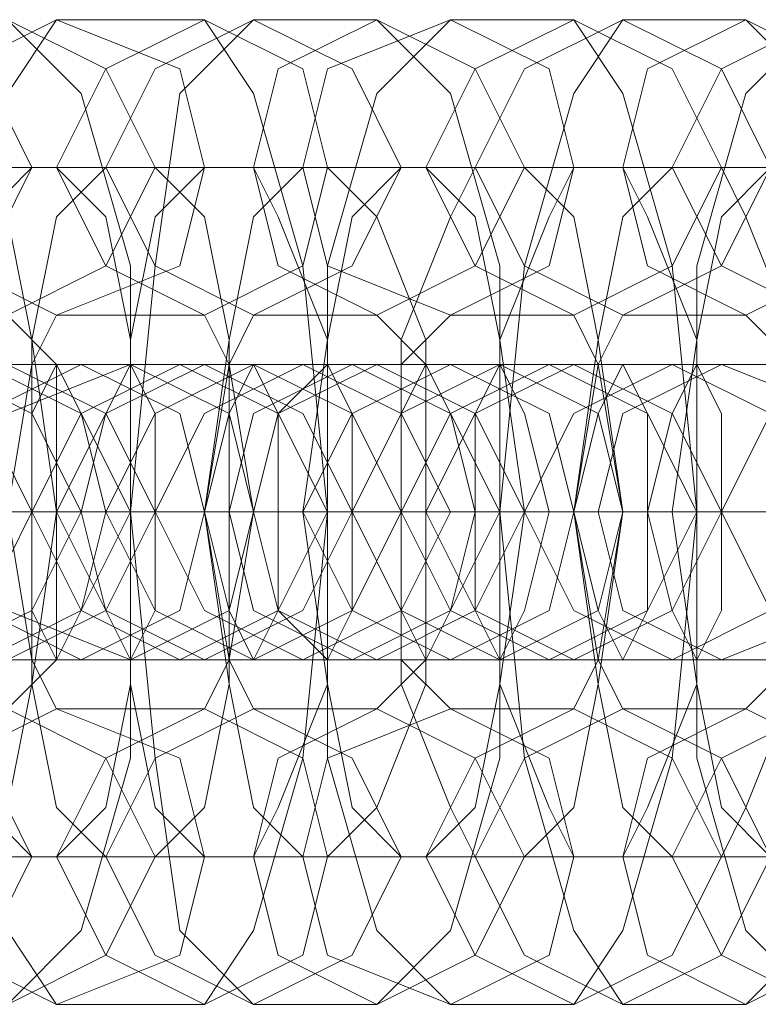
# Model space of a CAD drawing. Units: millimetres. Extents: x -3810 to 3059, y -1504 to 8506.
# Drawn here: x -141 to -126, y 1694 to 1714 of the extents above; entities that cross this region are included whole.
import ezdxf

# ---------------------------------------------------------------- set-up
doc = ezdxf.new("R2010")
doc.units = ezdxf.units.MM

# ---------------------------------------------------------------- blocks, each defined once
blk = doc.blocks.new('WMF0')
at = {"color": 251, "lineweight": 0}
for points in [[(2340.099, -3412.634), (2339.093, -3413.138), (2338.59, -3414.144), (2339.093, -3415.151), (2340.099, -3415.654), (2341.106, -3415.151), (2341.609, -3414.144), (2341.106, -3413.138), (2340.099, -3412.634)], [(2341.358, -3412.634), (2340.351, -3413.138), (2339.848, -3414.144), (2340.351, -3415.151), (2341.358, -3415.654), (2342.364, -3415.151), (2342.868, -3414.144), (2342.364, -3413.138), (2341.358, -3412.634)], [(2341.861, -3412.634), (2340.854, -3413.138), (2340.603, -3414.144), (2340.854, -3415.151), (2341.861, -3415.654), (2343.119, -3415.151), (2343.371, -3414.144), (2343.119, -3413.138), (2341.861, -3412.634)], [(2343.371, -3412.634), (2342.364, -3413.138), (2341.861, -3414.144), (2342.364, -3415.151), (2343.371, -3415.654), (2344.377, -3415.151), (2344.629, -3414.144), (2344.377, -3413.138), (2343.371, -3412.634)], [(2343.874, -3412.634), (2342.868, -3413.138), (2342.364, -3414.144), (2342.868, -3415.151), (2343.874, -3415.654), (2344.881, -3415.151), (2345.384, -3414.144), (2344.881, -3413.138), (2343.874, -3412.634)], [(2345.132, -3412.634), (2344.126, -3413.138), (2343.874, -3414.144), (2344.126, -3415.151), (2345.132, -3415.654), (2346.139, -3415.151), (2346.642, -3414.144), (2346.139, -3413.138), (2345.132, -3412.634)], [(2345.887, -3412.634), (2344.629, -3413.138), (2344.377, -3414.144), (2344.629, -3415.151), (2345.887, -3415.654), (2346.894, -3415.151), (2347.146, -3414.144), (2346.894, -3413.138), (2345.887, -3412.634)], [(2347.146, -3412.634), (2346.139, -3413.138), (2345.636, -3414.144), (2346.139, -3415.151), (2347.146, -3415.654), (2348.152, -3415.151), (2348.656, -3414.144), (2348.152, -3413.138), (2347.146, -3412.634)], [(2347.649, -3412.634), (2346.642, -3413.138), (2346.139, -3414.144), (2346.642, -3415.151), (2347.649, -3415.654), (2348.656, -3415.151), (2349.159, -3414.144), (2348.656, -3413.138), (2347.649, -3412.634)], [(2348.907, -3412.634), (2347.901, -3413.138), (2347.649, -3414.144), (2347.901, -3415.151), (2348.907, -3415.654), (2349.914, -3415.151), (2350.417, -3414.144), (2349.914, -3413.138), (2348.907, -3412.634)], [(2349.662, -3412.634), (2348.656, -3413.138), (2348.152, -3414.144), (2348.656, -3415.151), (2349.662, -3415.654), (2350.669, -3415.151), (2350.92, -3414.144), (2350.669, -3413.138), (2349.662, -3412.634)], [(2340.099, -3416.158), (2339.093, -3416.661), (2338.59, -3417.667), (2339.093, -3418.674), (2340.099, -3419.177), (2341.106, -3418.674), (2341.609, -3417.667), (2341.106, -3416.661), (2340.099, -3416.158)], [(2340.603, -3419.177), (2339.596, -3418.674), (2339.093, -3417.667), (2339.596, -3416.661), (2340.603, -3416.158), (2341.609, -3416.661), (2342.113, -3417.667), (2341.609, -3418.674), (2340.603, -3419.177)], [(2341.106, -3419.177), (2340.099, -3418.674), (2339.596, -3417.667), (2340.099, -3416.661), (2341.106, -3416.158), (2342.113, -3416.661), (2342.616, -3417.667), (2342.113, -3418.674), (2341.106, -3419.177)], [(2341.358, -3416.158), (2340.351, -3416.661), (2340.099, -3417.667), (2340.351, -3418.674), (2341.358, -3419.177), (2342.364, -3418.674), (2342.868, -3417.667), (2342.364, -3416.661), (2341.358, -3416.158)], [(2342.113, -3416.158), (2341.106, -3416.661), (2340.603, -3417.667), (2341.106, -3418.674), (2342.113, -3419.177), (2343.119, -3418.674), (2343.371, -3417.667), (2343.119, -3416.661), (2342.113, -3416.158)], [(2342.616, -3419.177), (2341.358, -3418.674), (2341.106, -3417.667), (2341.358, -3416.661), (2342.616, -3416.158), (2343.623, -3416.661), (2343.874, -3417.667), (2343.623, -3418.674), (2342.616, -3419.177)], [(2343.119, -3419.177), (2342.113, -3418.674), (2341.609, -3417.667), (2342.113, -3416.661), (2343.119, -3416.158), (2344.126, -3416.661), (2344.629, -3417.667), (2344.126, -3418.674), (2343.119, -3419.177)], [(2341.861, -3416.158), (2342.113, -3416.661), (2342.364, -3417.667), (2342.113, -3418.674), (2341.861, -3419.177), (2341.609, -3418.674), (2341.609, -3417.667), (2341.609, -3416.661), (2341.861, -3416.158)], [(2343.371, -3416.158), (2342.364, -3416.661), (2341.861, -3417.667), (2342.364, -3418.674), (2343.371, -3419.177), (2344.377, -3418.674), (2344.881, -3417.667), (2344.377, -3416.661), (2343.371, -3416.158)], [(2342.616, -3419.177), (2342.868, -3418.674), (2342.868, -3417.667), (2342.868, -3416.661), (2342.616, -3416.158), (2342.364, -3416.661), (2342.113, -3417.667), (2342.364, -3418.674), (2342.616, -3419.177)], [(2343.874, -3416.158), (2342.868, -3416.661), (2342.364, -3417.667), (2342.868, -3418.674), (2343.874, -3419.177), (2344.881, -3418.674), (2345.384, -3417.667), (2344.881, -3416.661), (2343.874, -3416.158)], [(2344.377, -3419.177), (2343.371, -3418.674), (2342.868, -3417.667), (2343.371, -3416.661), (2344.377, -3416.158), (2345.384, -3416.661), (2345.887, -3417.667), (2345.384, -3418.674), (2344.377, -3419.177)], [(2343.874, -3416.158), (2344.126, -3416.661), (2344.126, -3417.667), (2344.126, -3418.674), (2343.874, -3419.177), (2343.623, -3418.674), (2343.371, -3417.667), (2343.623, -3416.661), (2343.874, -3416.158)], [(2344.881, -3419.177), (2343.874, -3418.674), (2343.623, -3417.667), (2343.874, -3416.661), (2344.881, -3416.158), (2345.887, -3416.661), (2346.391, -3417.667), (2345.887, -3418.674), (2344.881, -3419.177)], [(2345.132, -3416.158), (2344.126, -3416.661), (2343.874, -3417.667), (2344.126, -3418.674), (2345.132, -3419.177), (2346.139, -3418.674), (2346.642, -3417.667), (2346.139, -3416.661), (2345.132, -3416.158)], [(2344.629, -3419.177), (2344.881, -3418.674), (2344.881, -3417.667), (2344.881, -3416.661), (2344.629, -3416.158), (2344.126, -3416.661), (2344.126, -3417.667), (2344.126, -3418.674), (2344.629, -3419.177)], [(2345.887, -3416.158), (2344.881, -3416.661), (2344.377, -3417.667), (2344.881, -3418.674), (2345.887, -3419.177), (2346.894, -3418.674), (2347.146, -3417.667), (2346.894, -3416.661), (2345.887, -3416.158)], [(2346.391, -3419.177), (2345.384, -3418.674), (2344.881, -3417.667), (2345.384, -3416.661), (2346.391, -3416.158), (2347.397, -3416.661), (2347.649, -3417.667), (2347.397, -3418.674), (2346.391, -3419.177)], [(2346.894, -3419.177), (2345.887, -3418.674), (2345.384, -3417.667), (2345.887, -3416.661), (2346.894, -3416.158), (2347.901, -3416.661), (2348.404, -3417.667), (2347.901, -3418.674), (2346.894, -3419.177)], [(2345.636, -3416.158), (2345.887, -3416.661), (2346.139, -3417.667), (2345.887, -3418.674), (2345.636, -3419.177), (2345.384, -3418.674), (2345.384, -3417.667), (2345.384, -3416.661), (2345.636, -3416.158)], [(2347.146, -3416.158), (2346.139, -3416.661), (2345.636, -3417.667), (2346.139, -3418.674), (2347.146, -3419.177), (2348.152, -3418.674), (2348.656, -3417.667), (2348.152, -3416.661), (2347.146, -3416.158)], [(2346.391, -3419.177), (2346.642, -3418.674), (2346.894, -3417.667), (2346.642, -3416.661), (2346.391, -3416.158), (2346.139, -3416.661), (2346.139, -3417.667), (2346.139, -3418.674), (2346.391, -3419.177)], [(2348.152, -3419.177), (2347.146, -3418.674), (2346.642, -3417.667), (2347.146, -3416.661), (2348.152, -3416.158), (2349.159, -3416.661), (2349.662, -3417.667), (2349.159, -3418.674), (2348.152, -3419.177)], [(2347.649, -3416.158), (2347.901, -3416.661), (2347.901, -3417.667), (2347.901, -3418.674), (2347.649, -3419.177), (2347.397, -3418.674), (2347.146, -3417.667), (2347.397, -3416.661), (2347.649, -3416.158)], [(2348.656, -3419.177), (2347.649, -3418.674), (2347.397, -3417.667), (2347.649, -3416.661), (2348.656, -3416.158), (2349.914, -3416.661), (2350.165, -3417.667), (2349.914, -3418.674), (2348.656, -3419.177)], [(2348.404, -3419.177), (2348.656, -3418.674), (2348.656, -3417.667), (2348.656, -3416.661), (2348.404, -3416.158), (2348.152, -3416.661), (2347.901, -3417.667), (2348.152, -3418.674), (2348.404, -3419.177)], [(2350.165, -3419.177), (2349.159, -3418.674), (2348.656, -3417.667), (2349.159, -3416.661), (2350.165, -3416.158), (2351.172, -3416.661), (2351.675, -3417.667), (2351.172, -3418.674), (2350.165, -3419.177)], [(2340.099, -3422.701), (2339.093, -3422.197), (2338.59, -3421.191), (2339.093, -3420.184), (2340.099, -3419.681), (2341.106, -3420.184), (2341.609, -3421.191), (2341.106, -3422.197), (2340.099, -3422.701)], [(2341.358, -3422.701), (2340.351, -3422.197), (2339.848, -3421.191), (2340.351, -3420.184), (2341.358, -3419.681), (2342.364, -3420.184), (2342.868, -3421.191), (2342.364, -3422.197), (2341.358, -3422.701)], [(2341.861, -3422.701), (2340.854, -3422.197), (2340.603, -3421.191), (2340.854, -3420.184), (2341.861, -3419.681), (2343.119, -3420.184), (2343.371, -3421.191), (2343.119, -3422.197), (2341.861, -3422.701)], [(2343.371, -3422.701), (2342.364, -3422.197), (2341.861, -3421.191), (2342.364, -3420.184), (2343.371, -3419.681), (2344.377, -3420.184), (2344.629, -3421.191), (2344.377, -3422.197), (2343.371, -3422.701)], [(2343.874, -3422.701), (2342.868, -3422.197), (2342.364, -3421.191), (2342.868, -3420.184), (2343.874, -3419.681), (2344.881, -3420.184), (2345.384, -3421.191), (2344.881, -3422.197), (2343.874, -3422.701)], [(2345.132, -3422.701), (2344.126, -3422.197), (2343.874, -3421.191), (2344.126, -3420.184), (2345.132, -3419.681), (2346.139, -3420.184), (2346.642, -3421.191), (2346.139, -3422.197), (2345.132, -3422.701)], [(2345.887, -3422.701), (2344.629, -3422.197), (2344.377, -3421.191), (2344.629, -3420.184), (2345.887, -3419.681), (2346.894, -3420.184), (2347.146, -3421.191), (2346.894, -3422.197), (2345.887, -3422.701)], [(2347.146, -3422.701), (2346.139, -3422.197), (2345.636, -3421.191), (2346.139, -3420.184), (2347.146, -3419.681), (2348.152, -3420.184), (2348.656, -3421.191), (2348.152, -3422.197), (2347.146, -3422.701)], [(2347.649, -3422.701), (2346.642, -3422.197), (2346.139, -3421.191), (2346.642, -3420.184), (2347.649, -3419.681), (2348.656, -3420.184), (2349.159, -3421.191), (2348.656, -3422.197), (2347.649, -3422.701)], [(2348.907, -3422.701), (2347.901, -3422.197), (2347.649, -3421.191), (2347.901, -3420.184), (2348.907, -3419.681), (2349.914, -3420.184), (2350.417, -3421.191), (2349.914, -3422.197), (2348.907, -3422.701)], [(2349.662, -3422.701), (2348.656, -3422.197), (2348.152, -3421.191), (2348.656, -3420.184), (2349.662, -3419.681), (2350.669, -3420.184), (2350.92, -3421.191), (2350.669, -3422.197), (2349.662, -3422.701)]]:
    blk.add_lwpolyline(points, close=True, dxfattribs=at)
for points in [[(2341.861, -3412.634), (2341.358, -3413.389), (2340.854, -3415.151), (2340.603, -3417.667), (2340.854, -3420.184), (2341.358, -3421.946), (2341.861, -3422.701)], [(2341.358, -3422.701), (2342.113, -3421.946), (2342.616, -3420.184), (2342.616, -3417.667), (2342.616, -3415.151), (2342.113, -3413.389), (2341.358, -3412.634)], [(2343.371, -3412.634), (2341.861, -3412.634)], [(2343.874, -3412.634), (2343.119, -3413.389), (2342.868, -3415.151), (2342.616, -3417.667), (2342.868, -3420.184), (2343.119, -3421.946), (2343.874, -3422.701)], [(2343.371, -3422.701), (2343.874, -3421.946), (2344.377, -3420.184), (2344.629, -3417.667), (2344.377, -3415.151), (2343.874, -3413.389), (2343.371, -3412.634)], [(2345.132, -3412.634), (2343.874, -3412.634)], [(2345.887, -3412.634), (2345.132, -3413.389), (2344.629, -3415.151), (2344.629, -3417.667), (2344.629, -3420.184), (2345.132, -3421.946), (2345.887, -3422.701)], [(2345.132, -3422.701), (2345.887, -3421.946), (2346.391, -3420.184), (2346.391, -3417.667), (2346.391, -3415.151), (2345.887, -3413.389), (2345.132, -3412.634)], [(2347.146, -3412.634), (2345.887, -3412.634)], [(2347.649, -3412.634), (2347.146, -3413.389), (2346.642, -3415.151), (2346.391, -3417.667), (2346.642, -3420.184), (2347.146, -3421.946), (2347.649, -3422.701)], [(2347.146, -3422.701), (2347.649, -3421.946), (2348.152, -3420.184), (2348.404, -3417.667), (2348.152, -3415.151), (2347.649, -3413.389), (2347.146, -3412.634)], [(2348.907, -3412.634), (2347.649, -3412.634)], [(2349.662, -3412.634), (2348.907, -3413.389), (2348.404, -3415.151), (2348.404, -3417.667), (2348.404, -3420.184), (2348.907, -3421.946), (2349.662, -3422.701)], [(2348.907, -3422.701), (2349.662, -3421.946), (2350.165, -3420.184), (2350.165, -3417.667), (2350.165, -3415.151), (2349.662, -3413.389), (2348.907, -3412.634)], [(2341.609, -3414.144), (2341.106, -3414.648), (2340.854, -3415.906), (2340.603, -3417.667), (2340.854, -3419.429), (2341.106, -3420.687), (2341.609, -3421.191)], [(2341.861, -3414.144), (2340.603, -3414.144)], [(2340.854, -3421.191), (2341.358, -3420.687), (2341.609, -3419.429), (2341.861, -3417.667), (2341.609, -3415.906), (2341.358, -3414.648), (2340.854, -3414.144)], [(2342.868, -3414.144), (2341.609, -3414.144)], [(2342.364, -3414.144), (2341.861, -3414.648), (2341.609, -3415.906), (2341.609, -3417.667), (2341.609, -3419.429), (2341.861, -3420.687), (2342.364, -3421.191)], [(2341.861, -3421.191), (2342.364, -3420.687), (2342.616, -3419.429), (2342.616, -3417.667), (2342.616, -3415.906), (2342.364, -3414.648), (2341.861, -3414.144)], [(2343.874, -3414.144), (2342.364, -3414.144)], [(2343.371, -3414.144), (2342.868, -3414.648), (2342.616, -3415.906), (2342.616, -3417.667), (2342.616, -3419.429), (2342.868, -3420.687), (2343.371, -3421.191)], [(2342.868, -3421.191), (2343.371, -3420.687), (2343.623, -3419.429), (2343.623, -3417.667), (2343.623, -3415.906), (2343.371, -3414.648), (2342.868, -3414.144)], [(2344.629, -3414.144), (2343.371, -3414.144)], [(2344.377, -3414.144), (2343.874, -3414.648), (2343.623, -3415.906), (2343.371, -3417.667), (2343.623, -3419.429), (2343.874, -3420.687), (2344.377, -3421.191)], [(2343.874, -3421.191), (2344.126, -3420.687), (2344.629, -3419.429), (2344.629, -3417.667), (2344.629, -3415.906), (2344.126, -3414.648), (2343.874, -3414.144)], [(2345.384, -3414.144), (2344.881, -3414.648), (2344.629, -3415.906), (2344.377, -3417.667), (2344.629, -3419.429), (2344.881, -3420.687), (2345.384, -3421.191)], [(2345.636, -3414.144), (2344.377, -3414.144)], [(2344.629, -3421.191), (2345.132, -3420.687), (2345.636, -3419.429), (2345.636, -3417.667), (2345.636, -3415.906), (2345.132, -3414.648), (2344.629, -3414.144)], [(2346.642, -3414.144), (2345.384, -3414.144)], [(2346.139, -3414.144), (2345.887, -3414.648), (2345.384, -3415.906), (2345.384, -3417.667), (2345.384, -3419.429), (2345.887, -3420.687), (2346.139, -3421.191)], [(2345.636, -3421.191), (2346.139, -3420.687), (2346.391, -3419.429), (2346.642, -3417.667), (2346.391, -3415.906), (2346.139, -3414.648), (2345.636, -3414.144)], [(2347.649, -3414.144), (2346.139, -3414.144)], [(2347.146, -3414.144), (2346.894, -3414.648), (2346.391, -3415.906), (2346.391, -3417.667), (2346.391, -3419.429), (2346.894, -3420.687), (2347.146, -3421.191)], [(2346.642, -3421.191), (2347.146, -3420.687), (2347.397, -3419.429), (2347.649, -3417.667), (2347.397, -3415.906), (2347.146, -3414.648), (2346.642, -3414.144)], [(2348.656, -3414.144), (2347.146, -3414.144)], [(2348.152, -3414.144), (2347.649, -3414.648), (2347.397, -3415.906), (2347.146, -3417.667), (2347.397, -3419.429), (2347.649, -3420.687), (2348.152, -3421.191)], [(2347.649, -3421.191), (2347.901, -3420.687), (2348.404, -3419.429), (2348.404, -3417.667), (2348.404, -3415.906), (2347.901, -3414.648), (2347.649, -3414.144)], [(2349.159, -3414.144), (2348.656, -3414.648), (2348.404, -3415.906), (2348.152, -3417.667), (2348.404, -3419.429), (2348.656, -3420.687), (2349.159, -3421.191)], [(2349.41, -3414.144), (2348.152, -3414.144)], [(2348.656, -3421.191), (2348.907, -3420.687), (2349.41, -3419.429), (2349.41, -3417.667), (2349.41, -3415.906), (2348.907, -3414.648), (2348.656, -3414.144)], [(2341.358, -3419.681), (2341.861, -3419.177), (2341.861, -3417.667), (2341.861, -3416.158), (2341.358, -3415.654)], [(2341.861, -3415.654), (2341.609, -3416.158), (2341.358, -3417.667), (2341.609, -3419.177), (2341.861, -3419.681)], [(2343.371, -3415.654), (2341.861, -3415.654)], [(2343.371, -3419.681), (2343.623, -3419.177), (2343.874, -3417.667), (2343.623, -3416.158), (2343.371, -3415.654)], [(2343.874, -3415.654), (2343.623, -3416.158), (2343.371, -3417.667), (2343.623, -3419.177), (2343.874, -3419.681)], [(2345.132, -3415.654), (2343.874, -3415.654)], [(2345.132, -3419.681), (2345.636, -3419.177), (2345.636, -3417.667), (2345.636, -3416.158), (2345.132, -3415.654)], [(2345.887, -3415.654), (2345.384, -3416.158), (2345.384, -3417.667), (2345.384, -3419.177), (2345.887, -3419.681)], [(2347.146, -3415.654), (2345.887, -3415.654)], [(2347.146, -3419.681), (2347.397, -3419.177), (2347.649, -3417.667), (2347.397, -3416.158), (2347.146, -3415.654)], [(2347.649, -3415.654), (2347.397, -3416.158), (2347.146, -3417.667), (2347.397, -3419.177), (2347.649, -3419.681)], [(2348.907, -3415.654), (2347.649, -3415.654)], [(2348.907, -3419.681), (2349.41, -3419.177), (2349.41, -3417.667), (2349.41, -3416.158), (2348.907, -3415.654)], [(2342.616, -3416.158), (2342.113, -3416.158), (2340.099, -3416.158), (2337.331, -3416.158), (2335.821, -3416.158)], [(2336.325, -3416.158), (2336.576, -3416.158), (2338.841, -3416.158), (2341.358, -3416.158), (2343.119, -3416.158)], [(2344.377, -3416.158), (2344.126, -3416.158), (2341.861, -3416.158), (2339.344, -3416.158), (2337.583, -3416.158)], [(2338.086, -3416.158), (2338.59, -3416.158), (2340.603, -3416.158), (2343.371, -3416.158), (2344.881, -3416.158)], [(2346.391, -3416.158), (2345.887, -3416.158), (2343.874, -3416.158), (2341.106, -3416.158), (2339.596, -3416.158)], [(2340.099, -3416.158), (2340.351, -3416.158), (2342.616, -3416.158), (2345.132, -3416.158), (2346.894, -3416.158)], [(2341.106, -3416.158), (2342.616, -3416.158)], [(2348.152, -3416.158), (2347.901, -3416.158), (2345.636, -3416.158), (2343.119, -3416.158), (2341.358, -3416.158)], [(2342.113, -3416.158), (2342.364, -3416.158), (2344.629, -3416.158), (2347.146, -3416.158), (2348.656, -3416.158)], [(2343.371, -3416.158), (2342.113, -3416.158)], [(2343.119, -3416.158), (2344.377, -3416.158)], [(2350.165, -3416.158), (2349.662, -3416.158), (2347.649, -3416.158), (2344.881, -3416.158), (2343.371, -3416.158)], [(2343.874, -3416.158), (2344.377, -3416.158), (2346.391, -3416.158), (2349.159, -3416.158), (2350.669, -3416.158)], [(2345.132, -3416.158), (2343.874, -3416.158)], [(2344.881, -3416.158), (2346.391, -3416.158)], [(2351.927, -3416.158), (2351.675, -3416.158), (2349.41, -3416.158), (2346.894, -3416.158), (2345.132, -3416.158)], [(2345.887, -3416.158), (2346.139, -3416.158), (2348.404, -3416.158), (2350.92, -3416.158), (2352.682, -3416.158)], [(2347.146, -3416.158), (2345.887, -3416.158)], [(2346.894, -3416.158), (2348.152, -3416.158)], [(2353.94, -3416.158), (2353.437, -3416.158), (2351.424, -3416.158), (2348.656, -3416.158), (2347.146, -3416.158)], [(2348.656, -3416.158), (2350.165, -3416.158)], [(2342.113, -3417.667), (2341.609, -3417.667), (2338.59, -3417.667), (2334.815, -3417.667), (2332.298, -3417.667)], [(2333.053, -3417.667), (2333.556, -3417.667), (2336.576, -3417.667), (2340.351, -3417.667), (2342.616, -3417.667)], [(2343.874, -3417.667), (2343.371, -3417.667), (2340.351, -3417.667), (2336.576, -3417.667), (2334.311, -3417.667)], [(2334.815, -3417.667), (2335.318, -3417.667), (2338.338, -3417.667), (2342.113, -3417.667), (2344.629, -3417.667)], [(2345.887, -3417.667), (2345.384, -3417.667), (2342.364, -3417.667), (2338.59, -3417.667), (2336.073, -3417.667)], [(2336.828, -3417.667), (2337.331, -3417.667), (2340.351, -3417.667), (2344.126, -3417.667), (2346.391, -3417.667)], [(2337.835, -3417.667), (2338.086, -3417.667), (2339.093, -3417.667), (2340.603, -3417.667), (2341.609, -3417.667)], [(2347.649, -3417.667), (2347.146, -3417.667), (2344.126, -3417.667), (2340.351, -3417.667), (2338.086, -3417.667)], [(2338.59, -3417.667), (2339.093, -3417.667), (2342.113, -3417.667), (2345.887, -3417.667), (2348.404, -3417.667)], [(2341.861, -3417.667), (2341.358, -3417.667), (2340.351, -3417.667), (2339.344, -3417.667), (2338.841, -3417.667)], [(2342.868, -3417.667), (2341.609, -3417.667), (2340.099, -3417.667), (2339.093, -3417.667)], [(2339.344, -3417.667), (2340.351, -3417.667), (2341.358, -3417.667), (2341.861, -3417.667)], [(2339.596, -3417.667), (2340.099, -3417.667), (2341.106, -3417.667), (2342.113, -3417.667), (2342.616, -3417.667)], [(2342.113, -3417.667), (2341.106, -3417.667), (2340.099, -3417.667), (2339.596, -3417.667)], [(2339.596, -3417.667), (2339.848, -3417.667), (2341.106, -3417.667), (2342.616, -3417.667), (2343.623, -3417.667)], [(2349.662, -3417.667), (2349.159, -3417.667), (2346.139, -3417.667), (2342.364, -3417.667), (2340.099, -3417.667)], [(2340.603, -3417.667), (2342.113, -3417.667)], [(2340.603, -3417.667), (2341.106, -3417.667), (2344.126, -3417.667), (2347.901, -3417.667), (2350.165, -3417.667)], [(2341.861, -3417.667), (2340.603, -3417.667)], [(2343.874, -3417.667), (2343.371, -3417.667), (2342.364, -3417.667), (2341.106, -3417.667), (2340.854, -3417.667)], [(2341.106, -3417.667), (2342.364, -3417.667), (2343.371, -3417.667), (2343.874, -3417.667)], [(2344.881, -3417.667), (2344.629, -3417.667), (2343.371, -3417.667), (2341.861, -3417.667), (2341.106, -3417.667)], [(2341.609, -3417.667), (2342.868, -3417.667)], [(2341.609, -3417.667), (2341.861, -3417.667), (2342.868, -3417.667), (2344.126, -3417.667), (2344.377, -3417.667)], [(2344.126, -3417.667), (2342.868, -3417.667), (2341.861, -3417.667), (2341.609, -3417.667)], [(2341.609, -3417.667), (2341.861, -3417.667), (2342.868, -3417.667), (2344.377, -3417.667), (2345.384, -3417.667)], [(2342.868, -3417.667), (2341.609, -3417.667)], [(2351.675, -3417.667), (2350.92, -3417.667), (2347.901, -3417.667), (2344.126, -3417.667), (2341.861, -3417.667)], [(2342.364, -3417.667), (2342.868, -3417.667), (2346.139, -3417.667), (2349.914, -3417.667), (2352.179, -3417.667)], [(2343.874, -3417.667), (2342.364, -3417.667)], [(2342.616, -3417.667), (2343.874, -3417.667)], [(2345.636, -3417.667), (2345.132, -3417.667), (2344.126, -3417.667), (2343.119, -3417.667), (2342.616, -3417.667)], [(2346.642, -3417.667), (2345.384, -3417.667), (2343.874, -3417.667), (2342.868, -3417.667)], [(2343.119, -3417.667), (2344.126, -3417.667), (2345.132, -3417.667), (2345.636, -3417.667)], [(2343.371, -3417.667), (2343.874, -3417.667), (2344.881, -3417.667), (2345.887, -3417.667), (2346.391, -3417.667)], [(2345.887, -3417.667), (2344.881, -3417.667), (2343.874, -3417.667), (2343.371, -3417.667)], [(2343.371, -3417.667), (2343.623, -3417.667), (2344.881, -3417.667), (2346.391, -3417.667), (2347.397, -3417.667)], [(2344.881, -3417.667), (2343.371, -3417.667)], [(2343.623, -3417.667), (2344.881, -3417.667)], [(2353.437, -3417.667), (2352.934, -3417.667), (2349.914, -3417.667), (2346.139, -3417.667), (2343.874, -3417.667)], [(2344.377, -3417.667), (2344.881, -3417.667), (2347.901, -3417.667), (2351.675, -3417.667), (2353.94, -3417.667)], [(2345.636, -3417.667), (2344.377, -3417.667)], [(2344.629, -3417.667), (2345.887, -3417.667)], [(2347.649, -3417.667), (2347.146, -3417.667), (2346.139, -3417.667), (2345.132, -3417.667), (2344.629, -3417.667)], [(2348.656, -3417.667), (2348.404, -3417.667), (2347.146, -3417.667), (2345.636, -3417.667), (2344.881, -3417.667)], [(2345.132, -3417.667), (2346.139, -3417.667), (2347.146, -3417.667), (2347.649, -3417.667)], [(2345.384, -3417.667), (2346.642, -3417.667)], [(2345.384, -3417.667), (2345.636, -3417.667), (2346.894, -3417.667), (2347.901, -3417.667), (2348.404, -3417.667)], [(2347.901, -3417.667), (2346.894, -3417.667), (2345.636, -3417.667), (2345.384, -3417.667)], [(2345.384, -3417.667), (2345.636, -3417.667), (2346.894, -3417.667), (2348.404, -3417.667), (2349.159, -3417.667)], [(2346.642, -3417.667), (2345.384, -3417.667)], [(2355.45, -3417.667), (2354.947, -3417.667), (2351.675, -3417.667), (2347.901, -3417.667), (2345.636, -3417.667)], [(2346.391, -3417.667), (2347.649, -3417.667)], [(2349.41, -3417.667), (2349.159, -3417.667), (2347.901, -3417.667), (2346.894, -3417.667), (2346.391, -3417.667)], [(2350.669, -3417.667), (2350.417, -3417.667), (2349.159, -3417.667), (2347.649, -3417.667), (2346.642, -3417.667)], [(2346.894, -3417.667), (2347.901, -3417.667), (2349.159, -3417.667), (2349.41, -3417.667)], [(2347.146, -3417.667), (2347.649, -3417.667), (2348.656, -3417.667), (2349.662, -3417.667), (2350.165, -3417.667)], [(2349.662, -3417.667), (2348.656, -3417.667), (2347.649, -3417.667), (2347.146, -3417.667)], [(2347.146, -3417.667), (2347.397, -3417.667), (2348.656, -3417.667), (2350.165, -3417.667), (2351.172, -3417.667)], [(2348.656, -3417.667), (2347.146, -3417.667)], [(2347.397, -3417.667), (2348.656, -3417.667)], [(2348.404, -3417.667), (2349.662, -3417.667)], [(2351.424, -3417.667), (2350.92, -3417.667), (2349.914, -3417.667), (2348.907, -3417.667), (2348.404, -3417.667)], [(2352.43, -3417.667), (2352.179, -3417.667), (2350.92, -3417.667), (2349.41, -3417.667), (2348.656, -3417.667)], [(2348.907, -3417.667), (2349.914, -3417.667), (2350.92, -3417.667), (2351.424, -3417.667)], [(2342.616, -3419.177), (2342.113, -3419.177), (2340.099, -3419.177), (2337.331, -3419.177), (2335.821, -3419.177)], [(2336.325, -3419.177), (2336.576, -3419.177), (2338.841, -3419.177), (2341.358, -3419.177), (2343.119, -3419.177)], [(2344.377, -3419.177), (2344.126, -3419.177), (2341.861, -3419.177), (2339.344, -3419.177), (2337.583, -3419.177)], [(2338.086, -3419.177), (2338.59, -3419.177), (2340.603, -3419.177), (2343.371, -3419.177), (2344.881, -3419.177)], [(2346.391, -3419.177), (2345.887, -3419.177), (2343.874, -3419.177), (2341.106, -3419.177), (2339.596, -3419.177)], [(2340.099, -3419.177), (2340.351, -3419.177), (2342.616, -3419.177), (2345.132, -3419.177), (2346.894, -3419.177)], [(2341.106, -3419.177), (2342.616, -3419.177)], [(2348.152, -3419.177), (2347.901, -3419.177), (2345.636, -3419.177), (2343.119, -3419.177), (2341.358, -3419.177)], [(2342.113, -3419.177), (2342.364, -3419.177), (2344.629, -3419.177), (2347.146, -3419.177), (2348.656, -3419.177)], [(2343.371, -3419.177), (2342.113, -3419.177)], [(2343.119, -3419.177), (2344.377, -3419.177)], [(2350.165, -3419.177), (2349.662, -3419.177), (2347.649, -3419.177), (2344.881, -3419.177), (2343.371, -3419.177)], [(2343.874, -3419.177), (2344.377, -3419.177), (2346.391, -3419.177), (2349.159, -3419.177), (2350.669, -3419.177)], [(2345.132, -3419.177), (2343.874, -3419.177)], [(2344.881, -3419.177), (2346.391, -3419.177)], [(2351.927, -3419.177), (2351.675, -3419.177), (2349.41, -3419.177), (2346.894, -3419.177), (2345.132, -3419.177)], [(2345.887, -3419.177), (2346.139, -3419.177), (2348.404, -3419.177), (2350.92, -3419.177), (2352.682, -3419.177)], [(2347.146, -3419.177), (2345.887, -3419.177)], [(2346.894, -3419.177), (2348.152, -3419.177)], [(2353.94, -3419.177), (2353.437, -3419.177), (2351.424, -3419.177), (2348.656, -3419.177), (2347.146, -3419.177)], [(2348.656, -3419.177), (2350.165, -3419.177)], [(2341.861, -3419.681), (2343.371, -3419.681)], [(2343.874, -3419.681), (2345.132, -3419.681)], [(2345.887, -3419.681), (2347.146, -3419.681)], [(2347.649, -3419.681), (2348.907, -3419.681)], [(2340.603, -3421.191), (2341.861, -3421.191)], [(2341.609, -3421.191), (2342.868, -3421.191)], [(2342.364, -3421.191), (2343.874, -3421.191)], [(2343.371, -3421.191), (2344.629, -3421.191)], [(2344.377, -3421.191), (2345.636, -3421.191)], [(2345.384, -3421.191), (2346.642, -3421.191)], [(2346.139, -3421.191), (2347.649, -3421.191)], [(2347.146, -3421.191), (2348.656, -3421.191)], [(2348.152, -3421.191), (2349.41, -3421.191)], [(2341.861, -3422.701), (2343.371, -3422.701)], [(2343.874, -3422.701), (2345.132, -3422.701)], [(2345.887, -3422.701), (2347.146, -3422.701)], [(2347.649, -3422.701), (2348.907, -3422.701)]]:
    blk.add_lwpolyline(points, dxfattribs=at)

msp = doc.modelspace()

# ---------------------------------------------------------------- block references
at = {"xscale": 2.01608430000033, "yscale": 2.016084299999875, "zscale": 2.0160843}
msp.add_blockref('WMF0', (-4861.417, 8593.983), dxfattribs=at)

doc.saveas('drawing.dxf')
